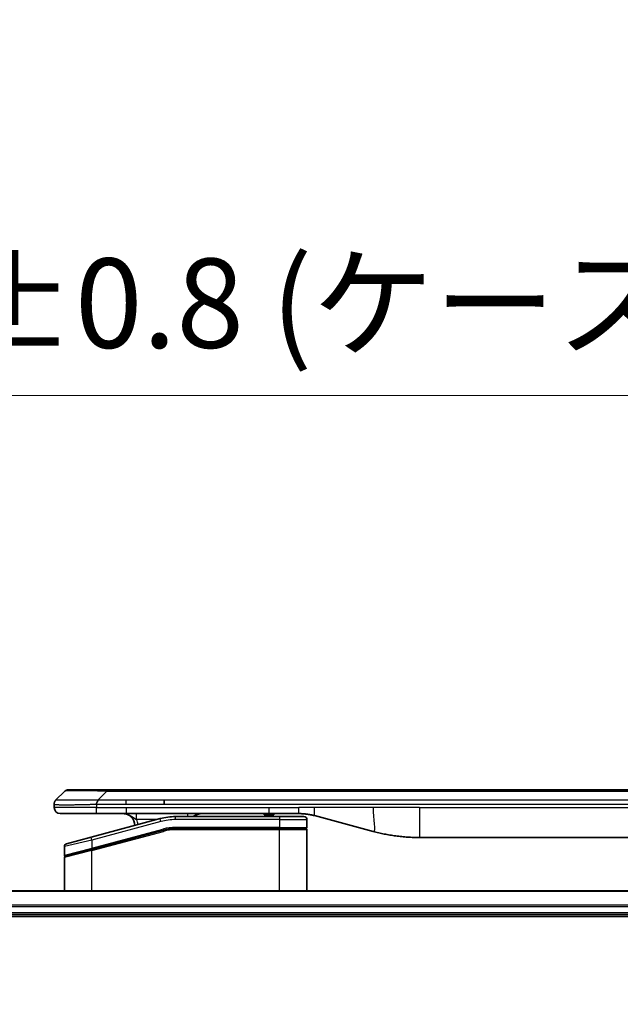
# Model space of a CAD drawing. Units: millimetres. Extents: x 0 to 9248, y 0 to 1686.
# Drawn here: x 3185 to 3286, y 956 to 1121 of the extents above; entities that cross this region are included whole.
import ezdxf

# ---------------------------------------------------------------- set-up
doc = ezdxf.new("R2010")
doc.units = ezdxf.units.MM
for name, color, linetype, lineweight in [('Dimension (ISO)', 7, 'Continuous', 18), ('Dimension (ISO) @ 1', 7, 'Continuous', 18), ('Visible (ISO)', 7, 'Continuous', 35), ('Visible Narrow (ISO)', 7, 'Continuous', 25)]:
    doc.layers.add(name, color=color, linetype=linetype, lineweight=lineweight)
doc.styles.add('Note Text (TK)', font='MS PGothic.ttf')
doc.dimstyles.new('Default - Method 1b (TK)', dxfattribs={"dimscale": 4.5, "dimtxt": 2.5, "dimasz": 2.5, "dimexe": 1, "dimexo": 1.5, "dimgap": 1, "dimtad": 1, "dimtoh": 1, "dimrnd": 1e-08, "dimdsep": 46, "dimtxsty": 'Note Text (TK)', "dimblk": 'OPEN', "dimcen": 0.09, "dimdle": 5, "dimclrd": 100, "dimclre": 100, "dimclrt": 7, "dimadec": 1, "dimazin": 1, "dimtfac": 1, "dimtmove": 0, "dimatfit": 3, "dimldrblk": 'OPEN', "dimfxl": 1, "dimtolj": 1, "dimlwd": -1, "dimlwe": -1, "dimarcsym": 0})

# ---------------------------------------------------------------- blocks, each defined once
blk = doc.blocks.new('_Open')
at = {"color": 0, "linetype": 'ByBlock', "lineweight": -2}
for p, q in [((-1, 0.167), (0, 0)), ((-1, -0.167), (0, 0)), ((0, 0), (-1, 0))]:
    blk.add_line(p, q, dxfattribs=at)
blk = doc.blocks.new('*D81')
at = {"layer": 'Defpoints', "color": 0}
for p in [(3505.73, 1058.25), (3075.73, 956.38), (3505.73, 956.38)]:
    blk.add_point(p, dxfattribs=at)
at = {"layer": 'Dimension (ISO)', "color": 100}
for p, q in [((3075.73, 965.38), (3075.73, 1064.25)), ((3505.73, 965.38), (3505.73, 1064.25)), ((3090.73, 1058.25), (3490.73, 1058.25))]:
    blk.add_line(p, q, dxfattribs=at)
at = {"layer": 'Dimension (ISO)', "color": 100, "xscale": 15, "yscale": 15, "zscale": 15, "rotation": 180}
blk.add_blockref('_Open', (3075.73, 1058.25), dxfattribs=at)
at = {"layer": 'Dimension (ISO)', "color": 100, "xscale": 15, "yscale": 15, "zscale": 15}
blk.add_blockref('_Open', (3505.73, 1058.25), dxfattribs=at)
at = {"layer": 'Dimension (ISO)', "color": 7, "insert": (3140.14, 1073.67), "char_height": 15, "attachment_point": 4, "style": 'Note Text (TK)'}
blk.add_mtext('\\A1;\\fMS PGothic|b0|i0;{\\H14.9400;430±0.8 (ケース外形 / External)}', dxfattribs=at)

msp = doc.modelspace()

# ---------------------------------------------------------------- linework, layer by layer
at = {"layer": 'Visible (ISO)'}
for p, q in [((3191.2754, 990.5704), (3192.6896, 991.9846)), ((3199.7607, 992.2775), (3193.3967, 992.2775)), ((3199.7607, 992.2775), (3203.0103, 992.2775)), ((3378.4547, 992.2775), (3203.0103, 992.2775)), ((3209.3769, 989.8633), (3209.3769, 990.5704)), ((3190.9825, 989.8611), (3190.9825, 989.8633)), ((3190.9825, 989.8611), (3190.9825, 989.2775)), ((3191.9825, 988.2775), (3198.0537, 988.2775)), ((3208.7108, 987.4367), (3197.1531, 984.3398)), ((3198.0537, 988.2775), (3203.0103, 988.2775)), ((3203.0103, 988.2775), (3226.9519, 988.2775)), ((3228.6825, 987.7775), (3211.299, 987.7775)), ((3226.1148, 988.2775), (3226.1148, 988.0775)), ((3226.1148, 988.0775), (3226.3836, 988.0775)), ((3226.3836, 988.2775), (3226.3836, 988.0775)), ((3226.3836, 988.0775), (3226.5852, 988.0775)), ((3226.5852, 988.2775), (3226.5852, 988.0775)), ((3226.5852, 988.0775), (3227.3468, 988.0775)), ((3226.9519, 988.2775), (3231.9519, 988.2775)), ((3227.3468, 988.2775), (3227.3468, 988.0775)), ((3227.3468, 988.0775), (3227.526, 988.0775)), ((3227.526, 988.2775), (3227.526, 988.0775)), ((3227.526, 988.0775), (3227.7724, 988.0775)), ((3227.7724, 988.2775), (3227.7724, 988.0775)), ((3228.6825, 987.7775), (3232.7825, 987.7775)), ((3233.2825, 987.2775), (3233.2825, 985.9775)), ((3234.5401, 987.9367), (3244.3816, 985.2997)), ((3197.2307, 982.2901), (3209.2285, 985.5049)), ((3197.3343, 982.3178), (3209.2285, 985.5049)), ((3228.6825, 985.7775), (3211.299, 985.7775)), ((3228.6825, 985.7775), (3211.299, 985.7775)), ((3228.6825, 985.7775), (3233.0825, 985.7775)), ((3233.0825, 985.7775), (3228.6825, 985.7775)), ((3233.2825, 975.3775), (3233.2825, 985.5775)), ((3193.0531, 983.2413), (3197.1531, 984.3398)), ((3252.1462, 984.2775), (3329.3188, 984.2775)), ((3192.6825, 982.7583), (3192.6825, 981.332)), ((3197.2307, 982.2901), (3192.8307, 981.1111)), ((3192.6825, 975.3775), (3192.6825, 980.9179)), ((3460.3163, 975.3775), (3121.1487, 975.3775)), ((3121.7325, 971.3775), (3459.7325, 971.3775)), ((3121.7325, 971.0775), (3459.7325, 971.0775))]:
    msp.add_line(p, q, dxfattribs=at)
for centre, radius, start, end in [((3193.3967, 991.2775), 1, 90.000002, 135.000002), ((3191.9825, 989.2775), 1, 179.999997, 269.999997), ((3202.4825, 986.2775), 2, 0.751552, 90), ((3211.299, 977.7775), 10, 90, 105), ((3215.6605, 986.2775), 2, 90, 131.409622), ((3232.7825, 987.2775), 0.5, 0, 90.000002), ((3211.299, 977.7775), 8, 90, 105), ((3211.299, 977.7775), 8, 90, 105), ((3233.0825, 985.9775), 0.2, 269.999996, 0), ((3233.0825, 985.5775), 0.2, 359.999998, 90), ((3193.1825, 982.7583), 0.5, 104.999995, 179.999987), ((3192.8825, 981.332), 0.2, 180.000013, 284.999997), ((3192.8825, 980.9179), 0.2, 105, 179.999998)]:
    msp.add_arc(centre, radius, start, end, dxfattribs=at)
for points, knots in [([(3191.2754, 990.5704), (3191.263, 990.558), (3191.2507, 990.5453), (3191.2388, 990.5324), (3191.227, 990.5197), (3191.2156, 990.507), (3191.2046, 990.494), (3191.1936, 990.4812), (3191.183, 990.4682), (3191.1728, 990.455), (3191.1626, 990.4419), (3191.1528, 990.4287), (3191.1434, 990.4153), (3191.1247, 990.3887), (3191.1076, 990.3615), (3191.0921, 990.3335), (3191.0768, 990.3057), (3191.063, 990.2772), (3191.051, 990.248), (3191.039, 990.2188), (3191.0286, 990.1889), (3191.0199, 990.1583), (3191.0112, 990.1276), (3191.0041, 990.0962), (3190.9986, 990.0641), (3190.9958, 990.048), (3190.9934, 990.0317), (3190.9914, 990.0153), (3190.9893, 989.9987), (3190.9877, 989.982), (3190.9863, 989.9651), (3190.985, 989.9482), (3190.9841, 989.9311), (3190.9834, 989.9137), (3190.9828, 989.8963), (3190.9825, 989.8786), (3190.9825, 989.8611)], [0, 0, 0, 0, 0.06393414, 0.06393414, 0.06393414, 0.12727971, 0.12727971, 0.12727971, 0.19013505, 0.19013505, 0.19013505, 0.25259143, 0.25259143, 0.25259143, 0.37659236, 0.37659236, 0.37659236, 0.49998231, 0.49998231, 0.49998231, 0.62337432, 0.62337432, 0.62337432, 0.74738158, 0.74738158, 0.74738158, 0.8098428, 0.8098428, 0.8098428, 0.87270421, 0.87270421, 0.87270421, 0.93605712, 0.93605712, 0.93605712, 1, 1, 1, 1]), ([(3198.0536, 989.8611), (3198.0533, 989.8785), (3198.0542, 989.8963), (3198.058, 989.9311), (3198.0609, 989.9482), (3198.0686, 989.982), (3198.0733, 989.9987), (3198.0842, 990.0317), (3198.0903, 990.048), (3198.1107, 990.0962), (3198.1267, 990.1276), (3198.1613, 990.1889), (3198.1798, 990.2188), (3198.2169, 990.2772), (3198.2355, 990.3057), (3198.2703, 990.3615), (3198.2866, 990.3887), (3198.3074, 990.4287), (3198.3137, 990.442), (3198.325, 990.4682), (3198.3299, 990.4812), (3198.3379, 990.507), (3198.341, 990.5198), (3198.3453, 990.5453), (3198.3465, 990.558), (3198.3465, 990.5704)], [0, 0, 0, 0, 0.06389862, 0.06389862, 0.12721911, 0.12721911, 0.19005817, 0.19005817, 0.25250562, 0.25250562, 0.37650585, 0.37650585, 0.49991093, 0.49991093, 0.62332646, 0.62332646, 0.74735854, 0.74735854, 0.80983041, 0.80983041, 0.87269995, 0.87269995, 0.93605741, 0.93605741, 1, 1, 1, 1]), ([(3231.9519, 988.2775), (3232.0066, 988.2775), (3232.0614, 988.277), (3232.1709, 988.2752), (3232.2256, 988.2739), (3232.3893, 988.2685), (3232.4983, 988.2631), (3232.6616, 988.2524), (3232.716, 988.2484), (3232.8246, 988.2395), (3232.8788, 988.2346), (3232.9872, 988.2239), (3233.0413, 988.2181), (3233.1502, 988.2056), (3233.2049, 988.1988), (3233.3129, 988.1846), (3233.3661, 988.1771), (3233.4731, 988.1612), (3233.5269, 988.1528), (3233.6882, 988.1262), (3233.7955, 988.1067), (3233.9558, 988.0748), (3234.0092, 988.0637), (3234.1159, 988.0407), (3234.1692, 988.0287), (3234.2755, 988.0039), (3234.3286, 987.9911), (3234.4345, 987.9646), (3234.4874, 987.9509), (3234.5401, 987.9367)], [0, 0, 0, 0, 0.06260386, 0.06260386, 0.1251107, 0.1251107, 0.24990167, 0.24990167, 0.31222633, 0.31222633, 0.37452597, 0.37452597, 0.43681836, 0.43681836, 0.49993838, 0.49993838, 0.56147382, 0.56147382, 0.62390351, 0.62390351, 0.74898571, 0.74898571, 0.81163675, 0.81163675, 0.87435758, 0.87435758, 0.93714608, 0.93714608, 1, 1, 1, 1]), ([(3244.3816, 985.2997), (3244.5333, 985.2591), (3244.6849, 985.2197), (3244.8372, 985.1814), (3244.99, 985.1431), (3245.1436, 985.1058), (3245.2977, 985.0696), (3245.4523, 985.0334), (3245.6074, 984.9983), (3245.763, 984.9644), (3245.9193, 984.9304), (3246.0761, 984.8976), (3246.2332, 984.866), (3246.243, 984.864), (3246.2529, 984.862), (3246.2627, 984.86), (3246.4108, 984.8304), (3246.5592, 984.8019), (3246.7081, 984.7745), (3246.8674, 984.7451), (3247.0272, 984.717), (3247.1875, 984.6901), (3247.3484, 984.6632), (3247.5098, 984.6375), (3247.6716, 984.6131), (3247.8339, 984.5886), (3247.9968, 984.5654), (3248.1601, 984.5435), (3248.1695, 984.5422), (3248.1789, 984.5409), (3248.1884, 984.5397), (3248.3429, 984.5191), (3248.4977, 984.4998), (3248.6529, 984.4816), (3248.818, 984.4622), (3248.9837, 984.4442), (3249.1496, 984.4275), (3249.3158, 984.4108), (3249.4824, 984.3955), (3249.6492, 984.3816), (3249.8173, 984.3675), (3249.9857, 984.3549), (3250.1544, 984.3437), (3250.32, 984.3326), (3250.4861, 984.323), (3250.6522, 984.3147), (3250.8174, 984.3065), (3250.9828, 984.2996), (3251.1484, 984.2941), (3251.3158, 984.2885), (3251.4838, 984.2843), (3251.6513, 984.2816), (3251.8164, 984.2788), (3251.981, 984.2775), (3252.1462, 984.2775)], [0, 0, 0, 0, 0.06118993, 0.06118993, 0.06118993, 0.12257954, 0.12257954, 0.12257954, 0.18421274, 0.18421274, 0.18421274, 0.24613532, 0.24613532, 0.24613532, 0.25001736, 0.25001736, 0.25001736, 0.30834527, 0.30834527, 0.30834527, 0.37079445, 0.37079445, 0.37079445, 0.43347362, 0.43347362, 0.43347362, 0.49637343, 0.49637343, 0.49637343, 0.50001093, 0.50001093, 0.50001093, 0.5594953, 0.5594953, 0.5594953, 0.62278616, 0.62278616, 0.62278616, 0.68614643, 0.68614643, 0.68614643, 0.74996872, 0.74996872, 0.74996872, 0.81265414, 0.81265414, 0.81265414, 0.87498553, 0.87498553, 0.87498553, 0.93795641, 0.93795641, 0.93795641, 1, 1, 1, 1])]:
    msp.add_open_spline(points, degree=3, knots=knots, dxfattribs=at)
at = {"layer": 'Visible Narrow (ISO)'}
for p, q in [((3198.3465, 990.5704), (3199.7607, 991.9846)), ((3199.7607, 991.9846), (3199.7607, 992.2775)), ((3381.7043, 991.9846), (3199.7607, 991.9846)), ((3198.3465, 990.5704), (3203.0103, 990.5704)), ((3203.0103, 990.5704), (3209.3769, 990.5704)), ((3203.0103, 989.8633), (3203.0103, 990.5704)), ((3209.3769, 990.5704), (3290.7325, 990.5704)), ((3198.0536, 989.2775), (3190.9825, 989.2775)), ((3198.0536, 989.8611), (3198.0536, 989.2775)), ((3198.0536, 989.2775), (3203.0103, 989.2775)), ((3203.0103, 989.8633), (3209.3769, 989.8633)), ((3203.0103, 989.2775), (3226.9519, 989.2775)), ((3203.0103, 989.2775), (3203.0103, 988.2775)), ((3209.3769, 989.8633), (3290.7325, 989.8633)), ((3226.9519, 989.2775), (3231.9519, 989.2775)), ((3226.9519, 988.2775), (3226.9519, 989.2775)), ((3234.5401, 989.2775), (3231.9519, 989.2775)), ((3231.9519, 988.2775), (3231.9519, 989.2775)), ((3244.3816, 989.2775), (3234.5401, 989.2775)), ((3252.1462, 989.2775), (3244.3816, 989.2775)), ((3252.1462, 989.2775), (3329.3188, 989.2775)), ((3252.1462, 989.2775), (3252.1462, 984.2775)), ((3208.8402, 986.9538), (3197.2825, 983.8569)), ((3208.1165, 987.2775), (3204.7738, 987.2775)), ((3208.8402, 986.9538), (3208.7108, 987.4367)), ((3211.299, 987.2775), (3211.299, 987.7775)), ((3228.6825, 987.2775), (3211.299, 987.2775)), ((3228.6825, 987.7775), (3228.6825, 987.2775)), ((3228.6825, 987.2775), (3233.2825, 987.2775)), ((3228.6825, 987.2775), (3228.6825, 985.9775)), ((3197.2825, 982.511), (3209.1767, 985.6981)), ((3197.2825, 982.0969), (3209.2802, 985.3117)), ((3209.1767, 985.6981), (3209.2285, 985.5049)), ((3209.2802, 985.3117), (3209.2285, 985.5049)), ((3228.6825, 985.9775), (3211.299, 985.9775)), ((3211.299, 985.7775), (3211.299, 985.9775)), ((3211.299, 985.7775), (3211.299, 985.5775)), ((3228.6825, 985.5775), (3211.299, 985.5775)), ((3228.6825, 985.9775), (3233.2825, 985.9775)), ((3228.6825, 985.9775), (3228.6825, 985.7775)), ((3228.6825, 985.7775), (3228.6825, 985.5775)), ((3233.2825, 985.5775), (3228.6825, 985.5775)), ((3228.6825, 975.3775), (3228.6825, 985.5775)), ((3197.2825, 983.8569), (3192.6825, 982.7583)), ((3197.2825, 983.8569), (3197.1531, 984.3398)), ((3197.2825, 983.8569), (3197.2825, 982.511)), ((3192.6825, 981.332), (3197.2825, 982.511)), ((3197.2825, 982.0969), (3192.6825, 980.9179)), ((3197.2307, 982.2901), (3197.2825, 982.0969)), ((3197.2825, 982.511), (3197.3343, 982.3178)), ((3197.2825, 975.3775), (3197.2825, 982.0969)), ((3121.1764, 975.3079), (3460.2885, 975.3079)), ((3459.7543, 972.9674), (3121.7107, 972.9674)), ((3121.7244, 972.737), (3459.7406, 972.737)), ((3459.7325, 971.6775), (3121.7325, 971.6775))]:
    msp.add_line(p, q, dxfattribs=at)
for centre, radius, start, end in [((3202.4825, 986.2775), 2.5, 3.644167, 23.578192), ((3211.299, 977.7775), 9.5, 90.000004, 104.999996), ((3211.299, 977.7775), 8.2, 90.00001, 104.999989)]:
    msp.add_arc(centre, radius, start, end, dxfattribs=at)
for centre, major_axis, ratio, start_param, end_param in [((3206.1249, 991.2775), (-13.4415, 0.6951), 0.03187132, 5.20727131, 6.25445526), ((3213.3691, 987.2775), (0, 1), 0.00016351, 5.23598807, 6.28318641), ((3211.0454, 979.704), (6.7106, 0.8835), 0.8652906, 1.41980554, 1.72178712)]:
    msp.add_ellipse(centre, major_axis=major_axis, ratio=ratio, start_param=start_param, end_param=end_param, dxfattribs=at)
for points, knots in [([(3191.2754, 990.5704), (3191.2766, 990.5716), (3191.2779, 990.5727), (3191.2805, 990.5745), (3191.2819, 990.5753), (3191.2863, 990.5773), (3191.2896, 990.5781), (3191.2938, 990.5786), (3191.2944, 990.5787), (3191.2981, 990.579), (3191.3016, 990.5791), (3191.3065, 990.579), (3191.3075, 990.579), (3191.3099, 990.5789), (3191.3112, 990.5788), (3191.3151, 990.5787), (3191.3176, 990.5786), (3191.3216, 990.5786), (3191.3228, 990.5786), (3191.3256, 990.5787), (3191.3271, 990.5787), (3191.3299, 990.5788), (3191.3312, 990.5788), (3191.3342, 990.5789), (3191.336, 990.579), (3191.339, 990.579), (3191.3403, 990.5791), (3191.3468, 990.5792), (3191.3524, 990.5793), (3191.3596, 990.5794), (3191.3608, 990.5795), (3191.3759, 990.5797), (3191.3917, 990.5799), (3191.4104, 990.58), (3191.4114, 990.58), (3191.4309, 990.5802), (3191.4514, 990.5803), (3191.4979, 990.5804), (3191.5241, 990.5804), (3191.5813, 990.5804), (3191.6124, 990.5803), (3191.6776, 990.5802), (3191.7114, 990.58), (3191.7497, 990.5799), (3191.7519, 990.5799), (3191.7925, 990.5797), (3191.8336, 990.5796), (3191.9164, 990.5792), (3191.9576, 990.5791), (3192.006, 990.5789), (3192.0111, 990.5789), (3192.065, 990.5786), (3192.1165, 990.5784), (3192.2166, 990.578), (3192.2644, 990.5779), (3192.323, 990.5777), (3192.3319, 990.5777), (3192.4001, 990.5774), (3192.462, 990.5773), (3192.5786, 990.577), (3192.6323, 990.5769), (3192.701, 990.5767), (3192.7144, 990.5767), (3192.7974, 990.5766), (3192.8695, 990.5765), (3192.9814, 990.5764), (3193.0194, 990.5764), (3193.0675, 990.5764), (3193.0772, 990.5764), (3193.0978, 990.5763), (3193.1087, 990.5763), (3193.1234, 990.5763), (3193.132, 990.5763), (3193.1455, 990.5763), (3193.1604, 990.5763), (3193.1802, 990.5763), (3193.2051, 990.5763), (3193.2251, 990.5763), (3193.2553, 990.5763), (3193.2756, 990.5764), (3193.3368, 990.5764), (3193.3782, 990.5764), (3193.4859, 990.5765), (3193.553, 990.5765), (3193.6403, 990.5766), (3193.6594, 990.5767), (3193.767, 990.5768), (3193.8574, 990.5769), (3194.0237, 990.5772), (3194.099, 990.5774), (3194.1943, 990.5775), (3194.2133, 990.5776), (3194.3286, 990.5778), (3194.4265, 990.578), (3194.6072, 990.5784), (3194.6896, 990.5786), (3194.7915, 990.5788), (3194.8102, 990.5788), (3194.9316, 990.579), (3195.0356, 990.5792), (3195.2282, 990.5796), (3195.3164, 990.5797), (3195.4236, 990.5798), (3195.4419, 990.5799), (3195.6587, 990.5801), (3195.8604, 990.5803), (3196.0822, 990.5804), (3196.1002, 990.5804), (3196.2299, 990.5804), (3196.3422, 990.5804), (3196.5504, 990.5803), (3196.6462, 990.5802), (3196.7601, 990.5801), (3196.778, 990.58), (3196.8924, 990.5799), (3196.9893, 990.5797), (3197.1042, 990.5795), (3197.1221, 990.5795), (3197.1687, 990.5794), (3197.1976, 990.5793), (3197.2374, 990.5792), (3197.2484, 990.5792), (3197.2772, 990.5791), (3197.2951, 990.579), (3197.3275, 990.579), (3197.342, 990.5789), (3197.3711, 990.5788), (3197.3857, 990.5788), (3197.4122, 990.5788), (3197.424, 990.5788), (3197.4396, 990.5788), (3197.4433, 990.5788), (3197.4626, 990.5788), (3197.4782, 990.5789), (3197.5275, 990.579), (3197.5614, 990.5791), (3197.6111, 990.5792), (3197.6269, 990.5793), (3197.6608, 990.5793), (3197.6788, 990.5794), (3197.7558, 990.5794), (3197.8149, 990.5793), (3197.8868, 990.5789), (3197.8997, 990.5788), (3197.9857, 990.5782), (3198.0589, 990.5774), (3198.1678, 990.5753), (3198.2035, 990.5745), (3198.275, 990.5727), (3198.3107, 990.5716), (3198.3465, 990.5704)], [0, 0, 0, 0, 0.00951843, 0.00951843, 0.01927017, 0.01927017, 0.03897756, 0.03897756, 0.04192115, 0.04192115, 0.05819961, 0.05819961, 0.06210716, 0.06210716, 0.0673145, 0.0673145, 0.07589045, 0.07589045, 0.07949473, 0.07949473, 0.08378297, 0.08378297, 0.08700508, 0.08700508, 0.09150359, 0.09150359, 0.09449125, 0.09449125, 0.10692923, 0.10692923, 0.1094537, 0.1094537, 0.13771659, 0.13771659, 0.13933656, 0.13933656, 0.168411, 0.168411, 0.19896324, 0.19896324, 0.22943128, 0.22943128, 0.2581017, 0.2581017, 0.2598073, 0.2598073, 0.29010163, 0.29010163, 0.31714072, 0.31714072, 0.32030271, 0.32030271, 0.35040524, 0.35040524, 0.375904, 0.375904, 0.38041489, 0.38041489, 0.4103459, 0.4103459, 0.43444291, 0.43444291, 0.44021323, 0.44021323, 0.47003429, 0.47003429, 0.48494369, 0.48494369, 0.48866986, 0.48866986, 0.49284669, 0.49284669, 0.49425893, 0.49612193, 0.49798503, 0.49984815, 0.50357136, 0.50729437, 0.50729437, 0.51474107, 0.51474107, 0.52963783, 0.52963783, 0.55297, 0.55297, 0.5594638, 0.5594638, 0.58933565, 0.58933565, 0.61331518, 0.61331518, 0.6192715, 0.6192715, 0.64928674, 0.64928674, 0.67388392, 0.67388392, 0.67939323, 0.67939323, 0.7095977, 0.7095977, 0.73473574, 0.73473574, 0.73990333, 0.73990333, 0.79588224, 0.79588224, 0.8008112, 0.8008112, 0.83141419, 0.83141419, 0.85731042, 0.85731042, 0.86211705, 0.86211705, 0.88812643, 0.88812643, 0.89290995, 0.89290995, 0.90062179, 0.90062179, 0.9035569, 0.9035569, 0.90833924, 0.90833924, 0.9122001, 0.9122001, 0.91610966, 0.91610966, 0.91926425, 0.91926425, 0.92025821, 0.92025821, 0.92440673, 0.92440673, 0.93342038, 0.93342038, 0.93763073, 0.93763073, 0.94243407, 0.94243407, 0.95812979, 0.95812979, 0.96156293, 0.96156293, 0.98100212, 0.98100212, 0.99050094, 0.99050094, 1, 1, 1, 1]), ([(3190.9825, 989.8611), (3190.9825, 989.8604), (3190.9826, 989.8597), (3190.9829, 989.8583), (3190.9831, 989.8576), (3190.984, 989.8555), (3190.9848, 989.8541), (3190.9862, 989.8525), (3190.9863, 989.8523), (3190.9876, 989.8508), (3190.9889, 989.8496), (3190.9915, 989.8476), (3190.9926, 989.8468), (3190.995, 989.8453), (3190.9964, 989.8445), (3190.9986, 989.8434), (3190.9993, 989.8431), (3191.001, 989.8423), (3191.0021, 989.8418), (3191.0051, 989.8406), (3191.0072, 989.8398), (3191.0102, 989.8387), (3191.0111, 989.8384), (3191.0158, 989.8368), (3191.0199, 989.8356), (3191.0253, 989.8341), (3191.0263, 989.8338), (3191.0378, 989.8307), (3191.0504, 989.8279), (3191.0659, 989.825), (3191.0668, 989.8248), (3191.083, 989.8218), (3191.1006, 989.819), (3191.1416, 989.8133), (3191.1652, 989.8104), (3191.2178, 989.8049), (3191.2469, 989.8022), (3191.3088, 989.7971), (3191.3414, 989.7947), (3191.3787, 989.7922), (3191.3808, 989.7921), (3191.4205, 989.7895), (3191.4611, 989.7872), (3191.5436, 989.783), (3191.5851, 989.7811), (3191.6342, 989.7791), (3191.6394, 989.7789), (3191.6943, 989.7767), (3191.7472, 989.7748), (3191.8508, 989.7717), (3191.9006, 989.7704), (3191.9619, 989.7689), (3191.9713, 989.7687), (3192.043, 989.7671), (3192.1084, 989.7658), (3192.2324, 989.7639), (3192.2897, 989.7631), (3192.3633, 989.7623), (3192.3776, 989.7622), (3192.4669, 989.7613), (3192.5447, 989.7608), (3192.6658, 989.7602), (3192.7069, 989.7601), (3192.7592, 989.76), (3192.7697, 989.7599), (3192.792, 989.7599), (3192.8039, 989.7599), (3192.8199, 989.7599), (3192.8293, 989.7599), (3192.844, 989.7598), (3192.8601, 989.7598), (3192.8709, 989.7598), (3192.8871, 989.7598), (3192.9088, 989.7598), (3192.9306, 989.7599), (3192.9635, 989.7599), (3192.9856, 989.7599), (3193.0524, 989.7601), (3193.0976, 989.7602), (3193.2152, 989.7607), (3193.2885, 989.7611), (3193.384, 989.7617), (3193.4049, 989.7619), (3193.5225, 989.7628), (3193.6213, 989.7637), (3193.8031, 989.7656), (3193.8852, 989.7666), (3193.9893, 989.7679), (3194.0101, 989.7682), (3194.1356, 989.7699), (3194.2421, 989.7714), (3194.4386, 989.7745), (3194.5279, 989.776), (3194.6384, 989.7779), (3194.6586, 989.7783), (3194.7897, 989.7806), (3194.902, 989.7827), (3195.1093, 989.7868), (3195.204, 989.7887), (3195.319, 989.7911), (3195.3385, 989.7915), (3195.5697, 989.7964), (3195.7844, 989.8012), (3196.0203, 989.8067), (3196.0393, 989.8072), (3196.1762, 989.8104), (3196.2947, 989.8132), (3196.5138, 989.8186), (3196.6144, 989.8211), (3196.7339, 989.8241), (3196.7525, 989.8246), (3196.8721, 989.8276), (3196.9733, 989.8302), (3197.0932, 989.8333), (3197.1118, 989.8338), (3197.1604, 989.8351), (3197.1904, 989.8358), (3197.2318, 989.8369), (3197.2432, 989.8372), (3197.2734, 989.838), (3197.2918, 989.8385), (3197.3253, 989.8394), (3197.3402, 989.8397), (3197.3702, 989.8405), (3197.3852, 989.8409), (3197.4112, 989.8416), (3197.4222, 989.8419), (3197.4367, 989.8423), (3197.4401, 989.8424), (3197.4568, 989.8429), (3197.4703, 989.8433), (3197.5104, 989.8444), (3197.537, 989.8452), (3197.5876, 989.8467), (3197.6117, 989.8474), (3197.6743, 989.8494), (3197.7127, 989.8506), (3197.7595, 989.8521), (3197.7676, 989.8523), (3197.8214, 989.854), (3197.8668, 989.8554), (3197.9349, 989.8575), (3197.9577, 989.8582), (3198.0051, 989.8597), (3198.0299, 989.8604), (3198.0536, 989.8611)], [0, 0, 0, 0, 0.00603093, 0.00603093, 0.01200082, 0.01200082, 0.02386453, 0.02386453, 0.0256517, 0.0256517, 0.03613138, 0.03613138, 0.04274016, 0.04274016, 0.04983235, 0.04983235, 0.05322303, 0.05322303, 0.05754644, 0.05754644, 0.0655788, 0.0655788, 0.06869046, 0.06869046, 0.08156439, 0.08156439, 0.08417983, 0.08417983, 0.11351507, 0.11351507, 0.11519956, 0.11519956, 0.14549648, 0.14549648, 0.17747096, 0.17747096, 0.20949575, 0.20949575, 0.23975641, 0.23975641, 0.24155998, 0.24155998, 0.27369023, 0.27369023, 0.30250814, 0.30250814, 0.30588615, 0.30588615, 0.33812709, 0.33812709, 0.36554526, 0.36554526, 0.3704056, 0.3704056, 0.40272297, 0.40272297, 0.4288146, 0.4288146, 0.43507034, 0.43507034, 0.46743781, 0.46743781, 0.48363607, 0.48363607, 0.48768525, 0.48768525, 0.49222443, 0.49222443, 0.49375923, 0.49578394, 0.49780875, 0.4998336, 0.4998336, 0.50387997, 0.50792604, 0.50792604, 0.51601838, 0.51601838, 0.53220268, 0.53220268, 0.55753216, 0.55753216, 0.56457512, 0.56457512, 0.59692782, 0.59692782, 0.62282899, 0.62282899, 0.6292513, 0.6292513, 0.66153724, 0.66153724, 0.68789286, 0.68789286, 0.69378262, 0.69378262, 0.72598258, 0.72598258, 0.75266521, 0.75266521, 0.75813556, 0.75813556, 0.81713068, 0.81713068, 0.82230116, 0.82230116, 0.85432155, 0.85432155, 0.88131133, 0.88131133, 0.88631061, 0.88631061, 0.91331134, 0.91331134, 0.91826749, 0.91826749, 0.92625167, 0.92625167, 0.92928915, 0.92928915, 0.9342914, 0.9342914, 0.93829671, 0.93829671, 0.94218101, 0.94218101, 0.94512943, 0.94512943, 0.94602349, 0.94602349, 0.94957856, 0.94957856, 0.95661043, 0.95661043, 0.96301317, 0.96301317, 0.97327411, 0.97327411, 0.97543021, 0.97543021, 0.98763403, 0.98763403, 0.99371993, 0.99371993, 1, 1, 1, 1]), ([(3198.0536, 989.8611), (3198.0697, 989.8611), (3198.0861, 989.8611), (3198.1027, 989.8611), (3198.1189, 989.8611), (3198.1353, 989.8611), (3198.1518, 989.8611), (3198.1859, 989.8612), (3198.2206, 989.8613), (3198.2556, 989.8613), (3198.3251, 989.8615), (3198.3957, 989.8617), (3198.4653, 989.862), (3198.5362, 989.8623), (3198.606, 989.8625), (3198.6723, 989.8627), (3198.7054, 989.8629), (3198.7377, 989.863), (3198.7688, 989.8631), (3198.8024, 989.8631), (3198.8346, 989.8632), (3198.8652, 989.8633), (3198.8898, 989.8633), (3198.9133, 989.8633), (3198.9356, 989.8633), (3198.941, 989.8633), (3198.9465, 989.8633), (3198.9519, 989.8633), (3198.9799, 989.8633), (3199.0079, 989.8633), (3199.0359, 989.8633), (3199.0918, 989.8633), (3199.1478, 989.8633), (3199.2038, 989.8633), (3199.3157, 989.8633), (3199.4276, 989.8633), (3199.5395, 989.8633), (3199.9871, 989.8633), (3200.4347, 989.8633), (3200.8822, 989.8633), (3201.5916, 989.8633), (3202.3009, 989.8633), (3203.0103, 989.8633)], [0, 0, 0, 0, 0.00786211, 0.00786211, 0.00786211, 0.01556505, 0.01556505, 0.01556505, 0.03149672, 0.03149672, 0.03149672, 0.06313557, 0.06313557, 0.06313557, 0.09540102, 0.09540102, 0.09540102, 0.1114991, 0.1114991, 0.1114991, 0.12889921, 0.12889921, 0.12889921, 0.14291714, 0.14291714, 0.14291714, 0.1463611, 0.1463611, 0.1463611, 0.16401835, 0.16401835, 0.16401835, 0.19933165, 0.19933165, 0.19933165, 0.26995355, 0.26995355, 0.26995355, 0.5523816, 0.5523816, 0.5523816, 1, 1, 1, 1]), ([(3202.4825, 988.2775), (3202.5128, 988.2775), (3202.5431, 988.2769), (3202.6036, 988.2746), (3202.6338, 988.2729), (3202.694, 988.2683), (3202.7241, 988.2655), (3202.7873, 988.2583), (3202.8204, 988.2539), (3202.8797, 988.2446), (3202.9061, 988.2401), (3202.9617, 988.2296), (3202.991, 988.2235), (3203.049, 988.2104), (3203.0778, 988.2033), (3203.135, 988.1882), (3203.1635, 988.1802), (3203.1976, 988.1699), (3203.2033, 988.1681), (3203.2314, 988.1595), (3203.2537, 988.1523), (3203.3032, 988.1355), (3203.3304, 988.1258), (3203.3843, 988.1057), (3203.4111, 988.0952), (3203.464, 988.0735), (3203.4901, 988.0623), (3203.5234, 988.0475), (3203.5307, 988.0442), (3203.5435, 988.0384), (3203.5491, 988.0358), (3203.5674, 988.0274), (3203.58, 988.0214), (3203.6178, 988.0033), (3203.6427, 987.991), (3203.6917, 987.9659), (3203.7158, 987.9532), (3203.7638, 987.9272), (3203.7876, 987.9139), (3203.819, 987.896), (3203.8266, 987.8915), (3203.8496, 987.8782), (3203.8648, 987.8692), (3203.9027, 987.8465), (3203.9254, 987.8327), (3203.9701, 987.8048), (3203.9923, 987.7907), (3204.0356, 987.7628), (3204.0567, 987.7489), (3204.0848, 987.7303), (3204.0918, 987.7257), (3204.113, 987.7115), (3204.1271, 987.702), (3204.1615, 987.6788), (3204.1817, 987.665), (3204.2222, 987.6371), (3204.2425, 987.6231), (3204.2823, 987.5956), (3204.3017, 987.5821), (3204.3267, 987.5648), (3204.3321, 987.561), (3204.3418, 987.5543), (3204.3462, 987.5513), (3204.3602, 987.5416), (3204.3699, 987.5349), (3204.3893, 987.5215), (3204.3991, 987.5148), (3204.4183, 987.5016), (3204.4277, 987.4952), (3204.4465, 987.4824), (3204.4559, 987.476), (3204.47, 987.4665), (3204.4746, 987.4634), (3204.4839, 987.4571), (3204.4886, 987.454), (3204.5025, 987.4447), (3204.5117, 987.4386), (3204.5328, 987.4247), (3204.5445, 987.4169), (3204.5629, 987.405), (3204.5694, 987.4008), (3204.5851, 987.3907), (3204.5943, 987.3848), (3204.6128, 987.3731), (3204.6221, 987.3673), (3204.6407, 987.3557), (3204.65, 987.35), (3204.664, 987.3414), (3204.6687, 987.3386), (3204.678, 987.3329), (3204.6827, 987.3301), (3204.6969, 987.3216), (3204.7064, 987.316), (3204.7207, 987.3076), (3204.7255, 987.3049), (3204.7351, 987.2993), (3204.7399, 987.2966), (3204.7496, 987.2911), (3204.7544, 987.2884), (3204.764, 987.2829), (3204.7689, 987.2802), (3204.7738, 987.2775)], [0, 0, 0, 0, 0.03573906, 0.03573906, 0.0714276, 0.0714276, 0.10699337, 0.10699337, 0.14637403, 0.14637403, 0.17786647, 0.17786647, 0.21317947, 0.21317947, 0.24810774, 0.24810774, 0.2830384, 0.2830384, 0.29015804, 0.29015804, 0.31779482, 0.31779482, 0.35189224, 0.35189224, 0.38586766, 0.38586766, 0.41950159, 0.41950159, 0.42897416, 0.42897416, 0.43619367, 0.43619367, 0.45278571, 0.45278571, 0.48569847, 0.48569847, 0.51800495, 0.51800495, 0.55031324, 0.55031324, 0.56081904, 0.56081904, 0.58176484, 0.58176484, 0.61321897, 0.61321897, 0.64431638, 0.64431638, 0.67427629, 0.67427629, 0.68423673, 0.68423673, 0.70443534, 0.70443534, 0.73340764, 0.73340764, 0.76260039, 0.76260039, 0.7905673, 0.7905673, 0.79836459, 0.79836459, 0.80455473, 0.80455473, 0.81845356, 0.81845356, 0.83239772, 0.83239772, 0.84581647, 0.84581647, 0.8591361, 0.8591361, 0.86571305, 0.86571305, 0.87227596, 0.87227596, 0.8852744, 0.8852744, 0.9017165, 0.9017165, 0.91074878, 0.91074878, 0.92348177, 0.92348177, 0.93619495, 0.93619495, 0.94889713, 0.94889713, 0.95520866, 0.95520866, 0.96157166, 0.96157166, 0.97435251, 0.97435251, 0.98071419, 0.98071419, 0.98716276, 0.98716276, 0.99354945, 0.99354945, 1, 1, 1, 1]), ([(3214.1302, 987.7775), (3214.1518, 987.7914), (3214.1734, 987.8051), (3214.2177, 987.8327), (3214.2403, 987.8465), (3214.2782, 987.8692), (3214.2934, 987.8782), (3214.3164, 987.8915), (3214.3241, 987.896), (3214.3554, 987.9139), (3214.3793, 987.9272), (3214.4272, 987.9532), (3214.4513, 987.9659), (3214.5004, 987.991), (3214.5253, 988.0034), (3214.563, 988.0214), (3214.5757, 988.0274), (3214.5939, 988.0358), (3214.5995, 988.0384), (3214.6123, 988.0442), (3214.6196, 988.0475), (3214.653, 988.0623), (3214.6791, 988.0735), (3214.732, 988.0952), (3214.7587, 988.1057), (3214.8129, 988.1259), (3214.8404, 988.1357), (3214.8899, 988.1524), (3214.9119, 988.1595), (3214.9397, 988.1681), (3214.9455, 988.1699), (3214.9796, 988.1802), (3215.008, 988.1882), (3215.0652, 988.2033), (3215.094, 988.2104), (3215.152, 988.2235), (3215.1813, 988.2296), (3215.237, 988.2401), (3215.2633, 988.2446), (3215.3227, 988.2539), (3215.3558, 988.2583), (3215.4189, 988.2655), (3215.449, 988.2683), (3215.5092, 988.2729), (3215.5394, 988.2746), (3215.6, 988.2769), (3215.6303, 988.2775), (3215.6605, 988.2775)], [0.356400456, 0.356400456, 0.356400456, 0.356400456, 0.386783247, 0.386783247, 0.418241256, 0.418241256, 0.439180956, 0.439180956, 0.44969261, 0.44969261, 0.481978662, 0.481978662, 0.51426377, 0.51426377, 0.5471853, 0.5471853, 0.563810276, 0.563810276, 0.571025839, 0.571025839, 0.580502288, 0.580502288, 0.614168321, 0.614168321, 0.648139725, 0.648139725, 0.682549547, 0.682549547, 0.709841964, 0.709841964, 0.716966074, 0.716966074, 0.751901098, 0.751901098, 0.786828733, 0.786828733, 0.82213494, 0.82213494, 0.853625972, 0.853625972, 0.89300602, 0.89300602, 0.928571169, 0.928571169, 0.964268297, 0.964268297, 1, 1, 1, 1])]:
    msp.add_open_spline(points, degree=3, knots=knots, dxfattribs=at)
for points, weights in [([(3198.0537, 988.2775), (3198.0537, 988.2775), (3198.0536, 988.6917), (3198.0536, 989.2775)], [1, 0.804737851912, 0.804737851912, 1]), ([(3204.7738, 987.2775), (3204.7738, 987.8633), (3204.7739, 988.2775), (3204.7739, 988.2775)], [1, 0.804737851845, 0.804737851845, 1])]:
    msp.add_rational_spline(points, weights, degree=3, dxfattribs=at)
for points in [[(3234.5401, 987.9367), (3234.6103, 987.9179), (3234.5401, 988.6841), (3234.5401, 989.2775)], [(3244.3816, 989.2775), (3244.3816, 987.468), (3244.8465, 985.1751), (3244.3816, 985.2997)]]:
    msp.add_open_spline(points, degree=3, dxfattribs=at)

# ---------------------------------------------------------------- dimensions: what is measured, and where the dimension line sits
at = {"layer": 'Dimension (ISO) @ 1', "color": 100}
dim = msp.add_linear_dim(base=(3505.7325, 1058.2519), p1=(3075.7325, 956.3775), p2=(3505.7325, 956.3775), text='\\fMS PGothic|b0|i0;{\\H14.9400;<> (ケース外形 / External)}', dimstyle='Default - Method 1b (TK)', override={"dimscale": 1, "dimtxt": 15, "dimasz": 15, "dimexe": 6, "dimexo": 9, "dimgap": 6, "dimdec": 2, "dimcen": 0.54, "dimtol": 1, "dimlim": 0, "dimtp": 0.8, "dimtm": 0.8, "dimtdec": 2, "dimtix": 0, "dimtofl": 0, "dimtmove": 0, "dimatfit": 1}, dxfattribs=at)
dim.commit()
dim.dimension.update_dxf_attribs({"geometry": '*D81', "text_midpoint": (3290.7325, 1058.2519), "dimtype": 128})

doc.saveas('drawing.dxf')
